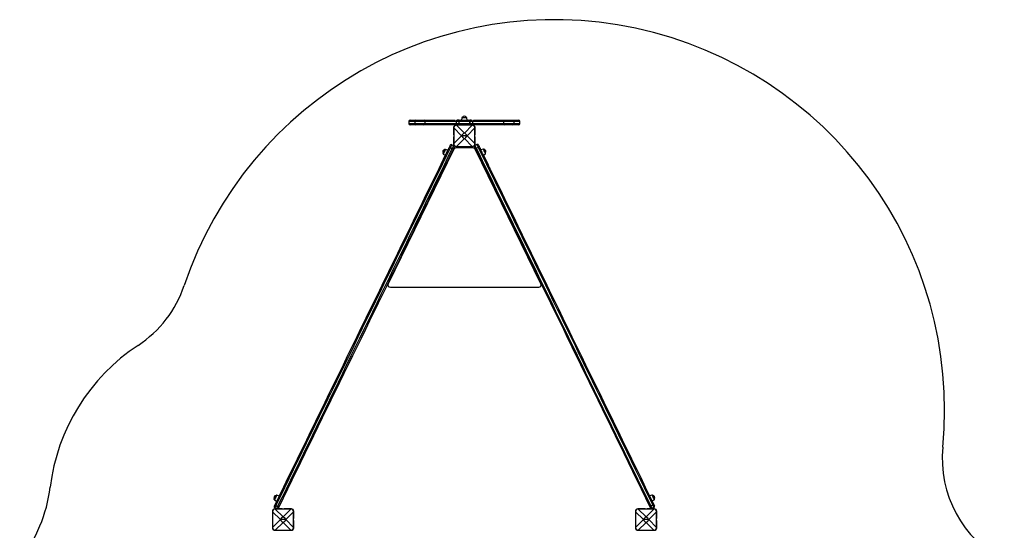
# Model space of a CAD drawing. Extents: x 5733 to 35381, y 12891 to 24726.
# Drawn here: x 14620 to 18767, y 18320 to 20472 of the extents above; entities that cross this region are included whole.
import ezdxf

# ---------------------------------------------------------------- set-up
doc = ezdxf.new("R2010")
doc.units = 0
doc.header["$LTSCALE"] = 100
doc.layers.get('0').update_dxf_attribs({"linetype": 'CONTINUOUS'})

msp = doc.modelspace()

# ---------------------------------------------------------------- linework, layer by layer
at = {"color": 7, "linetype": 'CONTINUOUS', "ltscale": 100}
for p, q in [((16259, 20042.6), (16259, 20033.6)), ((16264, 20047.6), (16288.3, 20047.6)), ((16326.8, 20042.6), (16283.7, 20042.6)), ((16283.7, 20042.6), (16283.7, 20033.6)), ((16283.7, 20033.6), (16326.8, 20033.6)), ((16288.3, 20047.6), (16322.7, 20047.6)), ((16322.7, 20047.6), (16454.2, 20047.6)), ((16326.8, 20042.6), (16326.8, 20033.6)), ((16454.4, 20042.6), (16326.8, 20042.6)), ((16326.8, 20033.6), (16457.9, 20033.6)), ((16457.9, 20042.6), (16454.4, 20042.6)), ((16457.9, 20042.6), (16457.9, 20033.6)), ((16469.6, 20042.6), (16457.9, 20042.6)), ((16457.9, 20033.6), (16469.6, 20033.6)), ((16463.2, 20047.6), (16464.3, 20047.6)), ((16463.2, 20047.6), (16463.2, 20047.6)), ((16469.3, 20047.6), (16464.3, 20047.6)), ((16469.3, 20047.6), (16474.3, 20047.6)), ((16469.6, 20042.6), (16469.8, 20042.6)), ((16469.6, 20042.6), (16469.6, 20033.6)), ((16469.6, 20033.6), (16470, 20033.6)), ((16469.7, 20044.8), (16469.7, 20042.6)), ((16470, 20042.6), (16469.8, 20042.6)), ((16515.1, 20042.6), (16470, 20042.6)), ((16470, 20042.6), (16470, 20033.6)), ((16470, 20033.6), (16515.1, 20033.6)), ((16474.3, 20047.6), (16474.8, 20047.6)), ((16474.8, 20047.6), (16475, 20047.6)), ((16475, 20047.6), (16510.1, 20047.6)), ((16481.6, 20057.8), (16480.5, 20047.6)), ((16483.6, 20059.6), (16501.5, 20059.6)), ((16504.5, 20047.6), (16503.5, 20057.8)), ((16510.1, 20047.6), (16510.3, 20047.6)), ((16510.3, 20047.6), (16510.8, 20047.6)), ((16510.8, 20047.6), (16515.8, 20047.6)), ((16515.1, 20042.6), (16515.1, 20033.6)), ((16515.3, 20042.6), (16515.1, 20042.6)), ((16515.1, 20033.6), (16515.5, 20033.6)), ((16515.5, 20042.6), (16515.3, 20042.6)), ((16515.4, 20042.6), (16515.4, 20044.8)), ((16515.5, 20042.6), (16515.5, 20033.6)), ((16527.2, 20042.6), (16515.5, 20042.6)), ((16515.5, 20033.6), (16527.2, 20033.6)), ((16520.8, 20047.6), (16515.8, 20047.6)), ((16520.8, 20047.6), (16521.9, 20047.6)), ((16521.9, 20047.6), (16521.9, 20047.6)), ((16527.2, 20042.6), (16530.7, 20042.6)), ((16527.2, 20042.6), (16527.2, 20033.6)), ((16527.2, 20033.6), (16658.3, 20033.6)), ((16658.3, 20042.6), (16530.7, 20042.6)), ((16530.9, 20047.6), (16662.4, 20047.6)), ((16701.4, 20042.6), (16658.3, 20042.6)), ((16658.3, 20042.6), (16658.3, 20033.6)), ((16658.3, 20033.6), (16701.4, 20033.6)), ((16662.4, 20047.6), (16696.8, 20047.6)), ((16696.8, 20047.6), (16721.1, 20047.6)), ((16701.4, 20042.6), (16701.4, 20033.6)), ((16726.1, 20033.6), (16726.1, 20042.6)), ((16288.3, 20028.6), (16264, 20028.6)), ((16322.7, 20028.6), (16288.3, 20028.6)), ((16457, 20028.6), (16322.7, 20028.6)), ((16447.8, 20017.4), (16447.8, 19986.4)), ((16448.2, 20015.3), (16448.2, 19949.4)), ((16481.3, 19982.4), (16448.3, 20015.3)), ((16448.3, 20015.3), (16448.3, 19949.4)), ((16474.6, 20028.6), (16457, 20028.6)), ((16488.8, 20027.4), (16457.8, 20027.4)), ((16525.7, 20026.9), (16459.8, 20026.9)), ((16459.8, 20026.8), (16492.8, 19993.9)), ((16525.7, 20026.8), (16459.8, 20026.8)), ((16475, 20028.6), (16474.6, 20028.6)), ((16510.1, 20028.6), (16475, 20028.6)), ((16488.8, 20026.9), (16488.8, 20027.4)), ((16492.8, 19993.9), (16525.7, 20026.8)), ((16496.8, 20027.4), (16496.8, 20026.9)), ((16527.8, 20027.4), (16496.8, 20027.4)), ((16537.2, 20015.3), (16504.3, 19982.4)), ((16510.5, 20028.6), (16510.1, 20028.6)), ((16528.1, 20028.6), (16510.5, 20028.6)), ((16662.4, 20028.6), (16528.1, 20028.6)), ((16537.2, 19949.4), (16537.2, 20015.3)), ((16537.3, 19949.4), (16537.3, 20015.3)), ((16537.8, 19986.4), (16537.8, 20017.4)), ((16696.8, 20028.6), (16662.4, 20028.6)), ((16721.1, 20028.6), (16696.8, 20028.6)), ((16447.8, 19986.4), (16448.2, 19986.4)), ((16447.8, 19978.4), (16447.8, 19947.4)), ((16448.2, 19978.4), (16447.8, 19978.4)), ((16448.3, 19949.4), (16481.3, 19982.4)), ((16492.8, 19970.9), (16459.8, 19937.9)), ((16504.3, 19982.4), (16481.3, 19982.4)), ((16525.7, 19937.9), (16492.8, 19970.9)), ((16504.3, 19982.4), (16537.2, 19949.4)), ((16537.3, 19986.4), (16537.8, 19986.4)), ((16537.8, 19978.4), (16537.3, 19978.4)), ((16537.8, 19947.4), (16537.8, 19978.4)), ((16448.4, 19925.3), (16172.1, 19359)), ((16423.2, 19921.6), (16413.6, 19925.1)), ((16422.6, 19908.9), (16418.1, 19911.1)), ((16429, 19921.9), (16424.5, 19924.1)), ((16434.1, 19932.6), (16442.2, 19928.6)), ((16440, 19944.6), (16448.1, 19940.7)), ((16529.9, 19931), (16457.3, 19931)), ((16457.8, 19937.4), (16488.8, 19937.4)), ((16459.8, 19937.9), (16525.7, 19937.9)), ((16459.8, 19937.8), (16525.7, 19937.8)), ((16488.8, 19937.4), (16488.8, 19937.8)), ((16496.8, 19937.8), (16496.8, 19937.4)), ((16496.8, 19937.4), (16527.8, 19937.4)), ((16545.6, 19945.8), (16537.5, 19941.8)), ((16815, 19359), (16538.8, 19925.3)), ((16551.5, 19933.7), (16543.4, 19929.8)), ((16556.7, 19923.1), (16561.2, 19925.3)), ((16572, 19926.3), (16562.4, 19922.8)), ((16563, 19910.1), (16567.5, 19912.3)), ((16412.7, 19900.1), (16393.7, 19861)), ((16404, 19905.5), (16412.7, 19900.1)), ((16572.9, 19901.2), (16581.6, 19906.7)), ((16572.9, 19901.2), (16592, 19862.1)), ((16384, 19829.8), (16379.5, 19832)), ((16398.2, 19858.8), (16393.7, 19861)), ((16587.5, 19859.9), (16592, 19862.1)), ((16601.6, 19831), (16606.1, 19833.2)), ((16181.1, 19344.6), (16806.1, 19344.6)), ((15712.3, 18463.9), (15702.6, 18467.4)), ((17283, 18468.6), (17273.4, 18465.1)), ((15693.1, 18447.8), (15701.8, 18442.4)), ((15698.4, 18424), (15706.4, 18420)), ((17287.3, 18425.2), (17279.2, 18421.2)), ((17291.7, 18416.2), (17283.6, 18412.2)), ((17283.9, 18443.5), (17292.6, 18449)), ((15684.3, 18400), (15684.3, 18369)), ((15684.8, 18398), (15684.8, 18332)), ((15717.8, 18365), (15684.8, 18398)), ((15684.8, 18398), (15684.8, 18332)), ((15694, 18415), (15702.1, 18411.1)), ((15725.3, 18410), (15694.3, 18410)), ((15762.3, 18409.5), (15696.3, 18409.5)), ((15696.3, 18409.4), (15729.3, 18376.5)), ((15762.3, 18409.4), (15696.3, 18409.4)), ((15725.3, 18409.5), (15725.3, 18410)), ((15729.3, 18376.5), (15762.3, 18409.4)), ((15764.3, 18410), (15733.3, 18410)), ((15733.3, 18410), (15733.3, 18409.5)), ((15773.7, 18398), (15740.8, 18365)), ((15773.7, 18332), (15773.7, 18398)), ((15773.8, 18332), (15773.8, 18398)), ((15774.3, 18369), (15774.3, 18400)), ((17213.3, 18400), (17213.3, 18369)), ((17213.8, 18397.9), (17213.8, 18332)), ((17246.9, 18365), (17213.9, 18397.9)), ((17213.9, 18397.9), (17213.9, 18332)), ((17254.3, 18410), (17223.3, 18410)), ((17291.3, 18409.5), (17225.4, 18409.5)), ((17225.4, 18409.4), (17258.3, 18376.5)), ((17291.3, 18409.4), (17225.4, 18409.4)), ((17254.3, 18409.5), (17254.3, 18410)), ((17258.3, 18376.5), (17291.3, 18409.4)), ((17262.3, 18410), (17262.3, 18409.5)), ((17293.3, 18410), (17262.3, 18410)), ((17302.8, 18397.9), (17269.8, 18365)), ((17302.8, 18332), (17302.8, 18397.9)), ((17302.9, 18332), (17302.9, 18397.9)), ((17303.3, 18369), (17303.3, 18400)), ((15684.3, 18369), (15684.8, 18369)), ((15684.3, 18361), (15684.3, 18330)), ((15684.8, 18361), (15684.3, 18361)), ((15684.8, 18332), (15717.8, 18365)), ((15729.3, 18353.5), (15696.3, 18320.5)), ((15740.8, 18365), (15717.8, 18365)), ((15762.3, 18320.5), (15729.3, 18353.5)), ((15740.8, 18365), (15773.7, 18332)), ((15773.8, 18369), (15774.3, 18369)), ((15774.3, 18361), (15773.8, 18361)), ((15774.3, 18330), (15774.3, 18361)), ((17213.3, 18369), (17213.8, 18369)), ((17213.3, 18361), (17213.3, 18330)), ((17213.8, 18361), (17213.3, 18361)), ((17213.9, 18332), (17246.9, 18365)), ((17258.3, 18353.5), (17225.4, 18320.5)), ((17269.8, 18365), (17246.9, 18365)), ((17291.3, 18320.5), (17258.3, 18353.5)), ((17269.8, 18365), (17302.8, 18332)), ((17302.9, 18369), (17303.3, 18369)), ((17303.3, 18361), (17302.9, 18361)), ((17303.3, 18330), (17303.3, 18361)), ((15694.3, 18320), (15725.3, 18320)), ((15696.3, 18320.5), (15762.3, 18320.5)), ((15696.3, 18320.5), (15762.3, 18320.5)), ((15725.3, 18320), (15725.3, 18320.5)), ((15733.3, 18320.5), (15733.3, 18320)), ((15733.3, 18320), (15764.3, 18320)), ((17223.3, 18320), (17254.3, 18320)), ((17225.4, 18320.5), (17291.3, 18320.5)), ((17225.4, 18320.4), (17291.3, 18320.4)), ((17254.3, 18320), (17254.3, 18320.4)), ((17262.3, 18320.4), (17262.3, 18320)), ((17262.3, 18320), (17293.3, 18320))]:
    msp.add_line(p, q, dxfattribs=at)
at = {"color": 8, "linetype": 'CONTINUOUS', "ltscale": 100}
for p, q in [((16283.7, 20042.6), (16259, 20042.6)), ((16259, 20033.6), (16283.7, 20033.6)), ((16503.5, 20057.8), (16481.6, 20057.8)), ((16726.1, 20042.6), (16701.4, 20042.6)), ((16701.4, 20033.6), (16726.1, 20033.6)), ((16448.2, 20015.3), (16448.3, 20015.3)), ((16459.8, 20026.8), (16459.8, 20026.9)), ((16525.7, 20026.8), (16525.7, 20026.9)), ((16537.2, 20015.3), (16537.3, 20015.3)), ((16448.2, 19949.4), (16448.3, 19949.4)), ((16459.8, 19937.8), (16459.8, 19937.9)), ((16525.7, 19937.8), (16525.7, 19937.9)), ((16537.2, 19949.4), (16537.3, 19949.4)), ((15684.8, 18398), (15684.8, 18398)), ((15696.3, 18409.4), (15696.3, 18409.5)), ((15762.3, 18409.4), (15762.3, 18409.5)), ((15773.7, 18398), (15773.8, 18398)), ((17213.8, 18397.9), (17213.9, 18397.9)), ((17225.4, 18409.4), (17225.4, 18409.5)), ((17291.3, 18409.4), (17291.3, 18409.5)), ((17302.8, 18397.9), (17302.9, 18397.9)), ((15684.8, 18332), (15684.8, 18332)), ((15696.3, 18320.5), (15696.3, 18320.5)), ((15762.3, 18320.5), (15762.3, 18320.5)), ((15773.7, 18332), (15773.8, 18332)), ((17213.8, 18332), (17213.9, 18332)), ((17225.4, 18320.4), (17225.4, 18320.5)), ((17291.3, 18320.4), (17291.3, 18320.5)), ((17302.8, 18332), (17302.9, 18332))]:
    msp.add_line(p, q, dxfattribs=at)
at = {"color": 7, "linetype": 'CONTINUOUS', "ltscale": 100, "flags": 128}
for points in [[(16457.9, 20033.6), (16457.8, 20032.7), (16457.8, 20031.7), (16457.7, 20030.9), (16457.6, 20030.1), (16457.5, 20029.5), (16457.3, 20029), (16457.2, 20028.7), (16457, 20028.6)], [(16528.1, 20028.6), (16527.9, 20028.7), (16527.8, 20029), (16527.6, 20029.5), (16527.5, 20030.1), (16527.4, 20030.9), (16527.3, 20031.7), (16527.3, 20032.7), (16527.2, 20033.6)], [(16434.1, 19932.6), (16416.9, 19897.2), (16399.6, 19861.7), (16382.2, 19826.1), (16364.8, 19790.5), (16347.4, 19754.7), (16329.9, 19718.8), (16312.4, 19682.9), (16294.8, 19646.8), (16277.1, 19610.7), (16259.5, 19574.5), (16241.8, 19538.2), (16224, 19501.8), (16206.2, 19465.3), (16188.4, 19428.8), (16170.6, 19392.2), (16152.7, 19355.5), (16134.8, 19318.8), (16116.8, 19282), (16098.8, 19245.1), (16080.8, 19208.2), (16062.8, 19171.2), (16044.7, 19134.2), (16026.7, 19097.1), (16008.5, 19060), (15990.4, 19022.8), (15972.3, 18985.6), (15954.1, 18948.3), (15935.9, 18911), (15917.7, 18873.7), (15899.5, 18836.3), (15881.2, 18798.9), (15863, 18761.5), (15844.7, 18724.1), (15826.5, 18686.6), (15808.2, 18649.1), (15789.9, 18611.6), (15771.6, 18574.1), (15753.3, 18536.6), (15735, 18499.1), (15716.7, 18461.5), (15698.4, 18424)], [(15706.4, 18420), (15724.8, 18457.6), (15743.1, 18495.1), (15761.4, 18532.6), (15779.7, 18570.2), (15798, 18607.7), (15816.3, 18645.2), (15834.5, 18682.7), (15852.8, 18720.1), (15871.1, 18757.6), (15889.3, 18795), (15907.6, 18832.4), (15925.8, 18869.8), (15944, 18907.1), (15962.2, 18944.4), (15980.4, 18981.6), (15998.5, 19018.9), (16016.6, 19056), (16034.7, 19093.2), (16052.8, 19130.2), (16070.9, 19167.3), (16088.9, 19204.2), (16106.9, 19241.2), (16124.9, 19278), (16142.9, 19314.8), (16160.8, 19351.6), (16178.7, 19388.2), (16196.5, 19424.8), (16214.3, 19461.4), (16232.1, 19497.8), (16249.9, 19534.2), (16267.6, 19570.5), (16285.2, 19606.7), (16302.9, 19642.9), (16320.4, 19678.9), (16338, 19714.9), (16355.5, 19750.7), (16372.9, 19786.5), (16390.3, 19822.2), (16407.7, 19857.8), (16425, 19893.2), (16442.2, 19928.6)], [(16447.5, 19927.9), (16430.2, 19892.5), (16412.9, 19857), (16395.5, 19821.4), (16378.1, 19785.7), (16360.6, 19749.9), (16343.1, 19714), (16325.6, 19678), (16308, 19641.9), (16290.3, 19605.7), (16272.6, 19569.5), (16254.9, 19533.1), (16237.1, 19496.7), (16219.3, 19460.2), (16201.5, 19423.7), (16183.6, 19387), (16165.7, 19350.3), (16147.8, 19313.5), (16129.8, 19276.7), (16111.8, 19239.8), (16093.8, 19202.8), (16075.8, 19165.8), (16057.7, 19128.8), (16039.6, 19091.6), (16021.4, 19054.5), (16003.3, 19017.3), (15985.1, 18980), (15966.9, 18942.7), (15948.7, 18905.4), (15930.5, 18868), (15912.3, 18830.6), (15894, 18793.2), (15875.7, 18755.7), (15857.5, 18718.3), (15839.2, 18680.8), (15820.9, 18643.2), (15802.6, 18605.7), (15784.2, 18568.1), (15765.9, 18530.6), (15747.6, 18493), (15729.3, 18455.4), (15710.9, 18417.8)], [(16403.3, 19908.1), (16403.4, 19908.2), (16403.6, 19908.7), (16404, 19909.5), (16404.5, 19910.6), (16405.1, 19911.9), (16405.8, 19913.3), (16406.6, 19914.9), (16407.4, 19916.5), (16408.2, 19918.1), (16408.9, 19919.6), (16409.6, 19921), (16410.2, 19922.2), (16410.6, 19923.1), (16410.9, 19923.8), (16411.1, 19924.1), (16411.1, 19924.1)], [(16412.7, 19900.1), (16412.8, 19900.2), (16413, 19900.7), (16413.4, 19901.5), (16414, 19902.6), (16414.6, 19903.9), (16415.4, 19905.4), (16416.2, 19907.2), (16417.1, 19909), (16418, 19910.8), (16418.9, 19912.7), (16419.8, 19914.5), (16420.6, 19916.2), (16421.4, 19917.8), (16422, 19919.1), (16422.5, 19920.2), (16422.9, 19921), (16423.2, 19921.5), (16423.2, 19921.6), (16423.2, 19921.6)], [(16424.5, 19924.1), (16423.7, 19922.5), (16423.2, 19921.6)], [(16433.3, 19942.3), (16432.2, 19940), (16431.1, 19937.7), (16429.9, 19935.4), (16428.8, 19933.1), (16427.7, 19930.8), (16426.6, 19928.6), (16425.5, 19926.3), (16424.5, 19924.1)], [(16440, 19944.6), (16439.9, 19944.4), (16439.7, 19943.9), (16439.3, 19943.2), (16438.8, 19942.1), (16438.1, 19940.8), (16437.4, 19939.3), (16436.6, 19937.7), (16435.8, 19935.9), (16435, 19934.2), (16434.1, 19932.6)], [(16442.2, 19928.6), (16443, 19930.3), (16443.9, 19932), (16444.7, 19933.7), (16445.5, 19935.3), (16446.2, 19936.8), (16446.9, 19938.1), (16447.4, 19939.2), (16447.8, 19940), (16448, 19940.5), (16448.1, 19940.7)], [(16447.5, 19927.9), (16447.2, 19927.7), (16446.8, 19927.5), (16446.3, 19927.5), (16445.6, 19927.5), (16444.9, 19927.7), (16444, 19927.9), (16443.1, 19928.2), (16442.2, 19928.6)], [(16450.4, 19934), (16450.3, 19933.8), (16450.2, 19933.5), (16449.9, 19932.9), (16449.5, 19932.1), (16449, 19931.1), (16448.5, 19930.1), (16448, 19929), (16447.5, 19927.9)], [(16535.2, 19935.1), (16535.3, 19935), (16535.5, 19934.6), (16535.8, 19934), (16536.2, 19933.2), (16536.6, 19932.3), (16537.1, 19931.2), (16537.7, 19930.2), (16538.2, 19929.1)], [(16543.4, 19929.8), (16542.6, 19931.5), (16541.8, 19933.2), (16540.9, 19934.9), (16540.1, 19936.5), (16539.4, 19938), (16538.8, 19939.3), (16538.2, 19940.4), (16537.9, 19941.2), (16537.6, 19941.7), (16537.5, 19941.8)], [(16538.2, 19929.1), (16538.4, 19928.9), (16538.8, 19928.7), (16539.3, 19928.6), (16540, 19928.7), (16540.8, 19928.8), (16541.6, 19929.1), (16542.5, 19929.4), (16543.4, 19929.8)], [(16538.2, 19929.1), (16555.4, 19893.7), (16572.8, 19858.2), (16590.1, 19822.6), (16607.5, 19786.9), (16625, 19751.1), (16642.5, 19715.2), (16660.1, 19679.2), (16677.7, 19643.1), (16695.3, 19606.9), (16713, 19570.7), (16730.7, 19534.3), (16748.5, 19497.9), (16766.3, 19461.4), (16784.1, 19424.8), (16802, 19388.2), (16819.9, 19351.5), (16837.8, 19314.7), (16855.8, 19277.9), (16873.8, 19241), (16891.8, 19204), (16909.9, 19167), (16928, 19129.9), (16946.1, 19092.8), (16964.2, 19055.7), (16982.3, 19018.4), (17000.5, 18981.2), (17018.7, 18943.9), (17036.9, 18906.6), (17055.1, 18869.2), (17073.4, 18831.8), (17091.6, 18794.4), (17109.9, 18756.9), (17128.2, 18719.4), (17146.5, 18681.9), (17164.8, 18644.4), (17183.1, 18606.9), (17201.4, 18569.3), (17219.7, 18531.8), (17238, 18494.2), (17256.4, 18456.6), (17274.7, 18419)], [(17279.2, 18421.2), (17260.9, 18458.7), (17242.6, 18496.3), (17224.3, 18533.8), (17206, 18571.3), (17187.7, 18608.9), (17169.4, 18646.4), (17151.1, 18683.8), (17132.8, 18721.3), (17114.6, 18758.8), (17096.3, 18796.2), (17078.1, 18833.6), (17059.9, 18870.9), (17041.6, 18908.3), (17023.5, 18945.6), (17005.3, 18982.8), (16987.1, 19020), (16969, 19057.2), (16950.9, 19094.3), (16932.8, 19131.4), (16914.7, 19168.4), (16896.7, 19205.4), (16878.7, 19242.3), (16860.7, 19279.2), (16842.8, 19316), (16824.9, 19352.7), (16807, 19389.4), (16789.1, 19426), (16771.3, 19462.5), (16753.5, 19499), (16735.8, 19535.4), (16718.1, 19571.7), (16700.4, 19607.9), (16682.8, 19644), (16665.2, 19680.1), (16647.7, 19716), (16630.2, 19751.9), (16612.7, 19787.7), (16595.3, 19823.4), (16578, 19858.9), (16560.7, 19894.4), (16543.4, 19929.8)], [(16545.6, 19945.8), (16545.7, 19945.6), (16545.9, 19945.1), (16546.3, 19944.3), (16546.9, 19943.3), (16547.5, 19942), (16548.2, 19940.5), (16549, 19938.8), (16549.8, 19937.1), (16550.7, 19935.4), (16551.5, 19933.7)], [(16551.5, 19933.7), (16568.8, 19898.4), (16586.1, 19862.9), (16603.4, 19827.3), (16620.8, 19791.6), (16638.3, 19755.9), (16655.7, 19720), (16673.3, 19684), (16690.9, 19648), (16708.5, 19611.9), (16726.2, 19575.6), (16743.9, 19539.3), (16761.6, 19502.9), (16779.4, 19466.5), (16797.2, 19430), (16815.1, 19393.4), (16832.9, 19356.7), (16850.9, 19319.9), (16868.8, 19283.1), (16886.8, 19246.3), (16904.8, 19209.4), (16922.8, 19172.4), (16940.9, 19135.4), (16959, 19098.3), (16977.1, 19061.1), (16995.2, 19024), (17013.4, 18986.8), (17031.5, 18949.5), (17049.7, 18912.2), (17067.9, 18874.9), (17086.2, 18837.5), (17104.4, 18800.1), (17122.7, 18762.7), (17140.9, 18725.3), (17159.2, 18687.8), (17177.5, 18650.3), (17195.8, 18612.8), (17214.1, 18575.3), (17232.4, 18537.8), (17250.7, 18500.2), (17269, 18462.7), (17287.3, 18425.2)], [(16552.3, 19943.5), (16553.4, 19941.1), (16554.6, 19938.8), (16555.7, 19936.5), (16556.8, 19934.3), (16557.9, 19932), (16559, 19929.7), (16560.1, 19927.5), (16561.2, 19925.3)], [(16561.2, 19925.3), (16562, 19923.7), (16562.4, 19922.8)], [(16572.9, 19901.2), (16572.8, 19901.4), (16572.6, 19901.9), (16572.2, 19902.7), (16571.7, 19903.8), (16571, 19905.1), (16570.3, 19906.6), (16569.5, 19908.3), (16568.6, 19910.1), (16567.7, 19912), (16566.7, 19913.9), (16565.9, 19915.7), (16565, 19917.4), (16564.3, 19918.9), (16563.6, 19920.3), (16563.1, 19921.4), (16562.7, 19922.1), (16562.5, 19922.6), (16562.4, 19922.8), (16562.4, 19922.8)], [(16582.4, 19909.2), (16582.3, 19909.4), (16582, 19909.9), (16581.7, 19910.7), (16581.1, 19911.7), (16580.5, 19913), (16579.8, 19914.5), (16579, 19916.1), (16578.2, 19917.7), (16577.5, 19919.3), (16576.7, 19920.8), (16576, 19922.2), (16575.5, 19923.4), (16575, 19924.3), (16574.7, 19924.9), (16574.5, 19925.3), (16574.5, 19925.3)], [(16379.5, 19832), (16361, 19794), (16342.4, 19755.8), (16323.7, 19717.5), (16305, 19679.2), (16286.2, 19640.7), (16267.5, 19602.2), (16248.6, 19563.6), (16229.8, 19525), (16210.9, 19486.2), (16192, 19447.4), (16173, 19408.5), (16154, 19369.6), (16135, 19330.6), (16115.9, 19291.5), (16096.8, 19252.4), (16077.7, 19213.2), (16058.6, 19173.9), (16039.4, 19134.6), (16020.2, 19095.3), (16001, 19055.9), (15981.8, 19016.5), (15962.5, 18977), (15943.2, 18937.5), (15924, 18897.9), (15904.7, 18858.4), (15885.3, 18818.8), (15866, 18779.1), (15846.7, 18739.5), (15827.3, 18699.8), (15808, 18660.1), (15788.6, 18620.4), (15769.2, 18580.7), (15749.8, 18540.9), (15730.5, 18501.2), (15711.1, 18461.4), (15691.7, 18421.7)], [(16393.7, 19861), (16393.5, 19860.6), (16393.1, 19859.9), (16392.6, 19858.9), (16392, 19857.6), (16391.3, 19856.1), (16390.4, 19854.3), (16389.4, 19852.3), (16388.3, 19850), (16387.2, 19847.7), (16386, 19845.2), (16384.7, 19842.6), (16383.4, 19839.9), (16382.1, 19837.3), (16380.8, 19834.6), (16379.5, 19832)], [(16592, 19862.1), (16592.2, 19861.8), (16592.5, 19861.1), (16593, 19860.1), (16593.6, 19858.8), (16594.4, 19857.2), (16595.2, 19855.4), (16596.2, 19853.4), (16597.3, 19851.2), (16598.5, 19848.9), (16599.7, 19846.4), (16600.9, 19843.8), (16602.2, 19841.1), (16603.5, 19838.5), (16604.8, 19835.8), (16606.1, 19833.2)], [(16606.1, 19833.2), (16624.7, 19795.1), (16643.3, 19757), (16661.9, 19718.7), (16680.6, 19680.4), (16699.4, 19641.9), (16718.2, 19603.4), (16737, 19564.8), (16755.9, 19526.1), (16774.8, 19487.4), (16793.7, 19448.6), (16812.7, 19409.7), (16831.6, 19370.8), (16850.7, 19331.7), (16869.7, 19292.7), (16888.8, 19253.5), (16907.9, 19214.3), (16927.1, 19175.1), (16946.2, 19135.8), (16965.4, 19096.5), (16984.6, 19057.1), (17003.9, 19017.6), (17023.1, 18978.2), (17042.4, 18938.7), (17061.7, 18899.1), (17081, 18859.5), (17100.3, 18819.9), (17119.6, 18780.3), (17139, 18740.7), (17158.3, 18701), (17177.7, 18661.3), (17197, 18621.6), (17216.4, 18581.9), (17235.8, 18542.1), (17255.2, 18502.4), (17274.6, 18462.6), (17294, 18422.9)], [(15692.3, 18450.4), (15692.4, 18450.5), (15692.6, 18451), (15693, 18451.8), (15693.5, 18452.9), (15694.2, 18454.2), (15694.9, 18455.6), (15695.6, 18457.2), (15696.4, 18458.8), (15697.2, 18460.4), (15698, 18461.9), (15698.6, 18463.3), (15699.2, 18464.5), (15699.7, 18465.4), (15700, 18466.1), (15700.1, 18466.4), (15700.2, 18466.4)], [(17293.3, 18451.6), (17293.2, 18451.7), (17293, 18452.2), (17292.6, 18453), (17292.1, 18454.1), (17291.5, 18455.3), (17290.8, 18456.8), (17290, 18458.4), (17289.2, 18460), (17288.4, 18461.6), (17287.7, 18463.1), (17287, 18464.5), (17286.4, 18465.7), (17286, 18466.6), (17285.7, 18467.3), (17285.5, 18467.6), (17285.5, 18467.6)], [(15698.4, 18424), (15697.5, 18422.2), (15696.7, 18420.5), (15695.9, 18419), (15695.3, 18417.6), (15694.7, 18416.5), (15694.3, 18415.7), (15694.1, 18415.2), (15694, 18415)], [(15702.1, 18411.1), (15702.2, 18411.2), (15702.4, 18411.7), (15702.8, 18412.6), (15703.3, 18413.7), (15704, 18415), (15704.8, 18416.6), (15705.6, 18418.3), (15706.4, 18420)], [(15710.9, 18417.8), (15710.9, 18417.9), (15710.6, 18418), (15710.2, 18418.2), (15709.6, 18418.5), (15708.9, 18418.8), (15708.2, 18419.2), (15707.3, 18419.6), (15706.4, 18420)], [(15710.9, 18417.8), (15710.5, 18417), (15710.1, 18416.1), (15709.7, 18415.4), (15709.4, 18414.7), (15709.1, 18414.1), (15708.9, 18413.7), (15708.8, 18413.4), (15708.8, 18413.4)], [(17274.7, 18419), (17274.8, 18419.1), (17275, 18419.2), (17275.5, 18419.4), (17276, 18419.7), (17276.7, 18420), (17277.5, 18420.4), (17278.3, 18420.8), (17279.2, 18421.2)], [(17274.7, 18419), (17275.1, 18418.1), (17275.5, 18417.3), (17275.9, 18416.5), (17276.2, 18415.9), (17276.5, 18415.3), (17276.7, 18414.9), (17276.8, 18414.6), (17276.9, 18414.5)], [(17283.6, 18412.2), (17283.5, 18412.4), (17283.2, 18412.9), (17282.8, 18413.7), (17282.3, 18414.9), (17281.6, 18416.2), (17280.9, 18417.8), (17280, 18419.5), (17279.2, 18421.2)], [(17287.3, 18425.2), (17288.1, 18423.4), (17289, 18421.7), (17289.7, 18420.2), (17290.4, 18418.8), (17290.9, 18417.7), (17291.3, 18416.9), (17291.6, 18416.4), (17291.7, 18416.2)]]:
    msp.add_lwpolyline(points, dxfattribs=at)
at = {"color": 8, "linetype": 'CONTINUOUS', "ltscale": 100, "flags": 128}
for points in [[(16413.6, 19925.1), (16413.5, 19925), (16413.3, 19924.5), (16412.9, 19923.7), (16412.4, 19922.7), (16411.8, 19921.4), (16411.1, 19920), (16410.3, 19918.3), (16409.4, 19916.6), (16408.6, 19914.9), (16407.7, 19913.1), (16406.9, 19911.5), (16406.2, 19909.9), (16405.5, 19908.5), (16404.9, 19907.4), (16404.5, 19906.5), (16404.2, 19905.8), (16404, 19905.5), (16404, 19905.5)], [(16572, 19926.3), (16572.1, 19926.2), (16572.3, 19925.7), (16572.7, 19924.9), (16573.2, 19923.9), (16573.8, 19922.6), (16574.6, 19921.1), (16575.4, 19919.5), (16576.2, 19917.8), (16577, 19916), (16577.9, 19914.3), (16578.7, 19912.6), (16579.5, 19911.1), (16580.1, 19909.7), (16580.7, 19908.5), (16581.1, 19907.6), (16581.4, 19907), (16581.6, 19906.7), (16581.6, 19906.7)], [(15702.6, 18467.4), (15702.6, 18467.3), (15702.3, 18466.8), (15702, 18466.1), (15701.5, 18465), (15700.8, 18463.7), (15700.1, 18462.3), (15699.3, 18460.7), (15698.5, 18458.9), (15697.6, 18457.2), (15696.8, 18455.4), (15696, 18453.8), (15695.2, 18452.2), (15694.5, 18450.8), (15694, 18449.7), (15693.5, 18448.8), (15693.2, 18448.2), (15693.1, 18447.8), (15693.1, 18447.8)], [(17283, 18468.6), (17283.1, 18468.5), (17283.3, 18468), (17283.7, 18467.2), (17284.2, 18466.2), (17284.8, 18464.9), (17285.5, 18463.5), (17286.3, 18461.8), (17287.2, 18460.1), (17288, 18458.4), (17288.9, 18456.6), (17289.7, 18454.9), (17290.4, 18453.4), (17291.1, 18452), (17291.7, 18450.9), (17292.1, 18450), (17292.4, 18449.3), (17292.6, 18449), (17292.6, 18449)]]:
    msp.add_lwpolyline(points, dxfattribs=at)
at = {"color": 7, "linetype": 'CONTINUOUS', "ltscale": 10000}
for centre, radius, start, end in [((16871.4, 18827.2), 1644.4, 354.5204, 161.3933), ((16264, 20042.6), 5, 90, 180), ((16264, 20033.6), 5, 180, 270), ((16288.5, 20042.8), 4.79, 92.7954, 182.542), ((16288.5, 20033.4), 4.79, 177.4563, 267.209), ((16322.2, 20043.1), 4.6, 354.6651, 83.4106), ((16322.2, 20033.2), 4.6, 276.5847, 5.3369), ((16429, 20044.1), 25.4, 356.7839, 8.0748), ((16463.2, 20042.6), 5, 90, 180), ((16463.2, 20042.6), 5, 90.014, 180.01), ((16494.2, 20043.6), 30.2, 172.2934, 181.8038), ((16460, 20045), 9.7, 358.769, 15.9124), ((16474.6, 20033.6), 5, 179.995, 269.9955), ((16474.3, 20042.5), 5.14, 89.8856, 153.7507), ((16475, 20042.6), 5, 90.0138, 179.9869), ((16475, 20033.6), 5, 180.0138, 269.9882), ((16483.6, 20057.6), 2, 90, 174), ((16492.5, 20054.1), 10.5, 90, 148.4464), ((16492.5, 20054.1), 10.5, 31.5536, 90), ((16501.5, 20057.6), 2, 6, 90), ((16510.1, 20042.6), 5, 0.0129, 89.9864), ((16510.1, 20033.6), 5, 270.0115, 359.9864), ((16510.5, 20033.6), 5, 270.0045, 0.005), ((16510.8, 20042.5), 5.14, 26.2611, 90.1027), ((16527.1, 20044.7), 11.7, 165.5444, 179.7742), ((16496.4, 20043.9), 24.7, 357.1408, 8.762), ((16521.9, 20042.6), 5, 0, 90), ((16521.9, 20042.6), 5, 359.9897, 89.9864), ((16561.4, 20043.8), 30.7, 172.9005, 182.2421), ((16662.9, 20043.1), 4.6, 96.5895, 185.3352), ((16662.9, 20033.2), 4.6, 174.6628, 263.4152), ((16696.6, 20042.8), 4.79, 357.458, 87.205), ((16696.6, 20033.4), 4.79, 272.7906, 2.5437), ((16721.1, 20042.6), 5, 0, 90), ((16721.1, 20033.6), 5, 270, 0), ((16457.8, 20017.4), 10, 90, 180), ((16459.3, 20015.9), 11, 87.1224, 182.8779), ((16501.5, 19973.7), 22, 113.3481, 156.6513), ((16484, 19973.7), 22, 23.3485, 66.6518), ((16526.3, 20015.9), 11, 357.1217, 92.8783), ((16527.8, 20017.4), 10, 0, 90), ((16501.5, 19991.1), 22, 203.3482, 246.6512), ((16484, 19991.1), 22, 293.3489, 336.652), ((16412.1, 19913.7), 10.5, 154, 212.4464), ((16412.1, 19913.7), 10.5, 95.5536, 154), ((16412.9, 19923.3), 2, 70, 154), ((16437.8, 19940.1), 5, 63.9984, 154.0026), ((16457.8, 19947.4), 10, 180, 270), ((16445.9, 19936.2), 5, 334, 64), ((16459.3, 19948.9), 11, 177.1233, 272.8764), ((16457.3, 19921), 10, 90, 154), ((16526.3, 19948.9), 11, 267.1227, 2.8773), ((16527.8, 19947.4), 10, 270, 0), ((16529.9, 19921), 10, 26, 90), ((16539.7, 19937.3), 5, 116, 206), ((16547.8, 19941.3), 5, 25.9978, 116.0013), ((16572.7, 19924.4), 2, 26, 110), ((16573.5, 19914.9), 10.5, 26, 84.4464), ((16580.6, 19908.4), 2, 302, 26), ((16573.5, 19914.9), 10.5, 327.5536, 26), ((16405.1, 19907.2), 2, 154, 238), ((14848.6, 19508.2), 490, 303.4011, 341.3933), ((16181.1, 19354.6), 10, 154, 270), ((16806.1, 19354.6), 10, 270, 26), ((15579.4, 18399.9), 837.6, 123.4011, 173.0592), ((18996, 18623.4), 490, 174.5204, 242.1909), ((14132.5, 18576.1), 620, 321.7992, 353.0592), ((15701.2, 18456), 10.5, 154, 212.4464), ((15701.2, 18456), 10.5, 95.5536, 154), ((15701.9, 18465.6), 2, 70, 154), ((17283.7, 18466.7), 2, 26, 110), ((17284.5, 18457.2), 10.5, 26, 84.4464), ((17284.5, 18457.2), 10.5, 327.5536, 26), ((15696.2, 18419.5), 5, 153.9988, 244.0004), ((15694.1, 18449.5), 2, 154, 238), ((17289.5, 18420.7), 5, 295.9991, 26.0008), ((17291.5, 18450.7), 2, 302, 26), ((15694.3, 18400), 10, 90, 180), ((15695.8, 18398.5), 11, 87.1233, 182.8767), ((15704.3, 18415.6), 5, 244, 334), ((15738, 18356.3), 22, 113.348, 156.6523), ((15720.6, 18356.3), 22, 23.3475, 66.6528), ((15762.8, 18398.5), 11, 357.1226, 92.8768), ((15764.3, 18400), 10, 0, 90), ((17223.3, 18400), 10, 90, 180), ((17224.8, 18398.5), 11, 87.1229, 182.877), ((17267.1, 18356.2), 22, 113.3474, 156.6525), ((17249.6, 18356.2), 22, 23.3475, 66.6527), ((17281.4, 18416.7), 5, 206, 296), ((17291.9, 18398.5), 11, 357.1229, 92.8773), ((17293.3, 18400), 10, 0, 90), ((15738, 18373.7), 22, 203.3473, 246.6521), ((15720.6, 18373.7), 22, 293.3471, 336.6529), ((17267.1, 18373.7), 22, 203.3473, 246.6528), ((17249.6, 18373.7), 22, 293.3471, 336.6527), ((15694.3, 18330), 10, 180, 270), ((15695.8, 18331.5), 11, 177.1232, 272.8768), ((15762.8, 18331.5), 11, 267.1236, 2.877), ((15764.3, 18330), 10, 270, 0), ((17223.3, 18330), 10, 180, 270), ((17224.8, 18331.5), 11, 177.1229, 272.8772), ((17291.9, 18331.5), 11, 267.1227, 2.8771), ((17293.3, 18330), 10, 270, 0)]:
    msp.add_arc(centre, radius, start, end, dxfattribs=at)
for centre, major_axis, ratio, start_param, end_param in [((16474.8, 20042.6), (-5, 0), 0.999805, 4.712389, 6.283185), ((16510.3, 20042.6), (-5, 0), 0.999805, 3.141593, 4.712389), ((16467.7, 20007.5), (-16.2, 16.2), 0.654608, 5.710757, 6.855614), ((16517.9, 20007.5), (16.2, 16.2), 0.654608, 5.710757, 6.855614), ((16467.7, 19957.3), (16.2, 16.2), 0.654608, 2.569164, 3.714021), ((16517.9, 19957.3), (16.2, -16.2), 0.654608, 5.710757, 6.855614), ((15704.2, 18390.1), (-16.2, 16.2), 0.654608, 5.710757, 6.855614), ((15754.4, 18390.1), (16.2, 16.2), 0.654608, 5.710757, 6.855614), ((17233.3, 18390.1), (-16.2, 16.2), 0.654608, 5.710757, 6.855614), ((17283.4, 18390.1), (16.2, 16.2), 0.654608, 5.710757, 6.855614), ((15704.2, 18339.9), (16.2, 16.2), 0.654608, 2.569164, 3.714021), ((15754.4, 18339.9), (16.2, -16.2), 0.654608, 5.710757, 6.855614), ((17233.3, 18339.9), (16.2, 16.2), 0.654608, 2.569164, 3.714021), ((17283.4, 18339.9), (16.2, -16.2), 0.654608, 5.710757, 6.855614)]:
    msp.add_ellipse(centre, major_axis=major_axis, ratio=ratio, start_param=start_param, end_param=end_param, dxfattribs=at)

doc.saveas('drawing.dxf')
